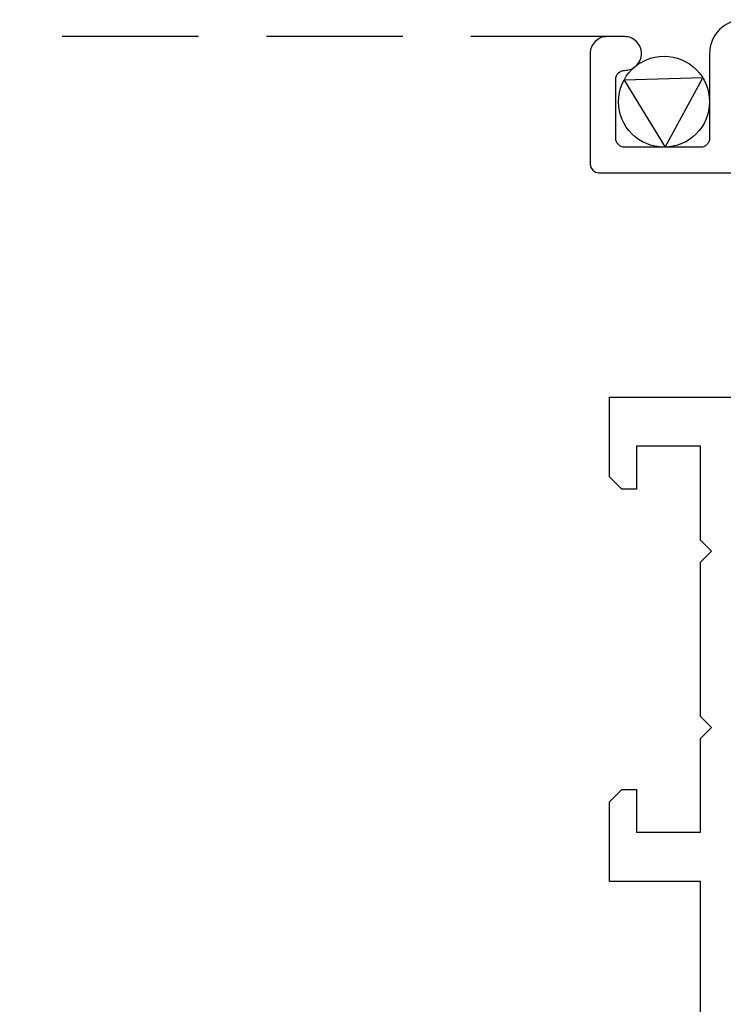
# Model space of a CAD drawing. Units: inches. Extents: x -60 to 336, y -318 to 64.
# Drawn here: x 111 to 112, y -70 to -68 of the extents above; entities that cross this region are included whole.
import ezdxf

# ---------------------------------------------------------------- set-up
doc = ezdxf.new("R2010")
doc.units = ezdxf.units.IN
doc.header["$LTSCALE"] = 0.5
doc.header["$MEASUREMENT"] = 0
doc.linetypes.add('DASHED', pattern=[0.75, 0.5, -0.25])
doc.layers.add('Screen', color=7, linetype='Continuous')

# ---------------------------------------------------------------- blocks, each defined once
blk = doc.blocks.new('M21191')
for p, q in [((0, 0.6524), (0, 0.2455)), ((0.1461, 0.6524), (0, 0.6524)), ((0.1687, 0.6297), (0.1461, 0.6524)), ((0.7425, 0.6524), (0.7199, 0.6297)), ((0.8887, 0.6524), (0.7425, 0.6524)), ((0.8887, 0.485), (0.8887, 0.6524)), ((0.1687, 0.6024), (0.1687, 0.6297)), ((0.7199, 0.6297), (0.7199, 0.6024)), ((0.09, 0.6024), (0.1687, 0.6024)), ((0.09, 0.485), (0.09, 0.6024)), ((0.7199, 0.6024), (0.7987, 0.6024)), ((0.7987, 0.6024), (0.7987, 0.485)), ((0.2625, 0.485), (0.09, 0.485)), ((0.2825, 0.465), (0.2625, 0.485)), ((0.3025, 0.485), (0.2825, 0.465)), ((0.5862, 0.485), (0.3025, 0.485)), ((0.6062, 0.465), (0.5862, 0.485)), ((0.6262, 0.485), (0.6062, 0.465)), ((0.7987, 0.485), (0.6262, 0.485)), ((1.26, 0.485), (0.8887, 0.485))]:
    blk.add_line(p, q)

msp = doc.modelspace()

# ---------------------------------------------------------------- linework, layer by layer
at = {"layer": 'Screen', "linetype": 'DASHED'}
msp.add_line((111.9782, -68.384), (110.9002, -68.384), dxfattribs=at)
at = {"layer": 'Screen'}
msp.add_lwpolyline([(112.2282, -68.353, 0.414214), (112.1662, -68.415), (112.1662, -68.571, -0.414214), (112.1502, -68.587), (112.0102, -68.587, -0.414214), (111.9942, -68.571), (111.9942, -68.462, -0.414214), (112.0102, -68.446), (112.0102, -68.446, 0.414214), (112.0412, -68.415, 0.414214), (112.0102, -68.384), (111.9782, -68.384, 0.414214), (111.9472, -68.415), (111.9472, -68.618, 0.414214), (111.9632, -68.634), (112.3382, -68.634, -0.414214)], format="xyb", dxfattribs=at)
msp.add_lwpolyline([(112.1539, -68.4599), (112.0094, -68.4638), (112.085, -68.587)], close=True, dxfattribs=at)
msp.add_circle((112.0827, -68.5035), 0.0835, dxfattribs=at)

# ---------------------------------------------------------------- block references
at = {"xscale": -1, "rotation": 90}
msp.add_blockref('M21191', (112.6347, -69.046), dxfattribs=at)

doc.saveas('drawing.dxf')
